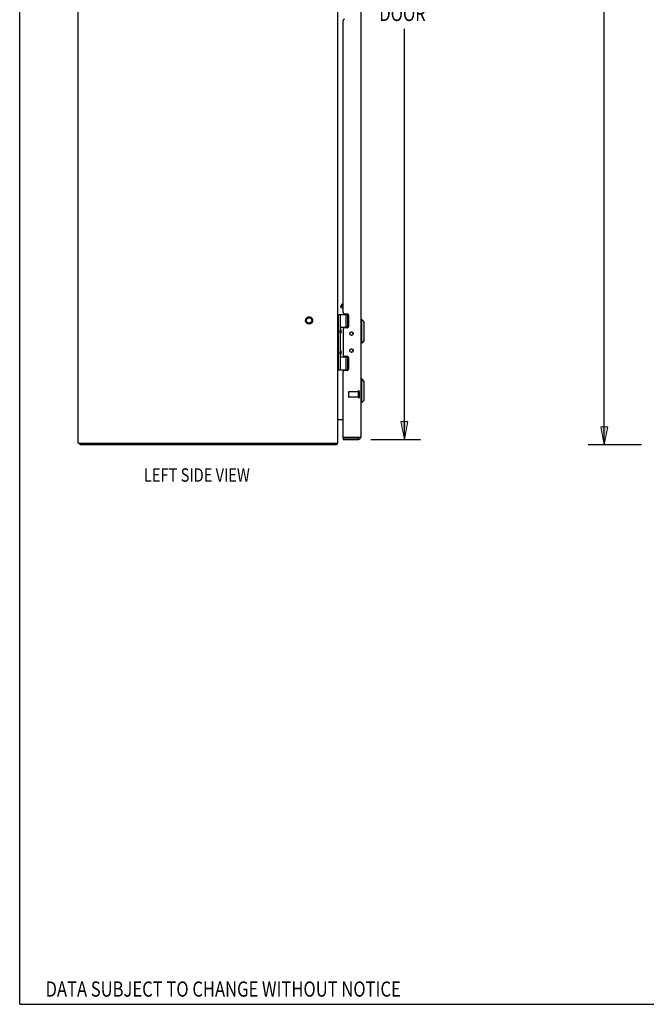
# Model space of a CAD drawing. Units: inches. Extents: x -66 to 75, y -40 to 51.
# Drawn here: x -66 to -37, y -40 to 6 of the extents above; entities that cross this region are included whole.
import ezdxf

# ---------------------------------------------------------------- set-up
doc = ezdxf.new("R2010")
doc.units = ezdxf.units.IN
doc.header["$MEASUREMENT"] = 0
for name, pattern in [('AI-Linetype-1054', [11.960114, 5.980057, -5.980057]), ('AI-Linetype-1055', [11.960114, 5.980057, -5.980057]), ('AI-Linetype-1056', [11.960114, 5.980057, -5.980057]), ('AI-Linetype-1057', [11.960114, 5.980057, -5.980057]), ('AI-Linetype-1058', [11.960114, 5.980057, -5.980057]), ('AI-Linetype-1059', [11.960114, 5.980057, -5.980057]), ('AI-Linetype-1746', [11.960114, 5.980057, -5.980057]), ('AI-Linetype-1747', [11.960114, 5.980057, -5.980057]), ('AI-Linetype-1748', [11.960114, 5.980057, -5.980057]), ('AI-Linetype-1773', [11.960114, 5.980057, -5.980057]), ('AI-Linetype-813', [11.960114, 5.980057, -5.980057]), ('AI-Linetype-814', [11.960114, 5.980057, -5.980057]), ('AI-Linetype-815', [11.960114, 5.980057, -5.980057])]:
    doc.linetypes.add(name, pattern=pattern)
for name, color, linetype in [('02___PRT_ALL_AXES', 7, 'Continuous'), ('DEFAULT_2', 7, 'Continuous'), ('DIMENSIONS', 7, 'Continuous')]:
    doc.layers.add(name, color=color, linetype=linetype)

# ---------------------------------------------------------------- blocks, each defined once
blk = doc.blocks.new('block 13')
at = {"layer": 'DIMENSIONS', "color": 2, "insert": (-40.212, 6.536), "char_height": 0.70301, "attachment_point": 7}
blk.add_mtext('\\fMyriad Pro|b0|i0|c0|p34;\\W0.8;42.00', dxfattribs=at)
blk = doc.blocks.new('block 14')
at = {"layer": 'DIMENSIONS', "color": 2, "lineweight": 25}
blk.add_lwpolyline([(-37.279, 27.888), (-39.751, 27.888)], dxfattribs=at)
blk = doc.blocks.new('block 15')
at = {"layer": 'DIMENSIONS', "color": 2, "lineweight": 25}
blk.add_lwpolyline([(-37.279, -14.112), (-39.751, -14.112)], dxfattribs=at)
blk = doc.blocks.new('block 16')
at = {"layer": 'DIMENSIONS', "color": 2, "lineweight": 25}
blk.add_lwpolyline([(-39.006, 27.888), (-39.006, 7.591)], dxfattribs=at)
blk = doc.blocks.new('block 17')
at = {"layer": 'DIMENSIONS', "color": 2, "lineweight": 25}
blk.add_lwpolyline([(-39.006, -14.112), (-39.006, 6.185)], dxfattribs=at)
blk = doc.blocks.new('block 19')
at = {"layer": 'DIMENSIONS'}
h = blk.add_hatch(color=2, dxfattribs=at)
h.dxf.hatch_style = 2
h.paths.add_polyline_path([(-39.006, 27.888), (-39.172, 27.06), (-38.841, 27.06)])
at = {"layer": 'DIMENSIONS', "lineweight": 0}
blk.add_lwpolyline([(-39.006, 27.888), (-39.172, 27.06), (-38.841, 27.06), (-39.006, 27.888)], dxfattribs=at)
blk = doc.blocks.new('block 18')
at = {"layer": 'DIMENSIONS'}
blk.add_blockref('block 19', (0, 0), dxfattribs=at)
blk = doc.blocks.new('block 21')
at = {"layer": 'DIMENSIONS'}
h = blk.add_hatch(color=2, dxfattribs=at)
h.dxf.hatch_style = 2
h.paths.add_polyline_path([(-39.006, -14.112), (-38.841, -13.285), (-39.172, -13.285)])
at = {"layer": 'DIMENSIONS', "lineweight": 0}
blk.add_lwpolyline([(-39.006, -14.112), (-38.841, -13.285), (-39.172, -13.285), (-39.006, -14.112)], dxfattribs=at)
blk = doc.blocks.new('block 20')
at = {"layer": 'DIMENSIONS'}
blk.add_blockref('block 21', (0, 0), dxfattribs=at)
blk = doc.blocks.new('block 12')
at = {"layer": 'DIMENSIONS'}
for name in ['block 14', 'block 18', 'block 16', 'block 13', 'block 17', 'block 20', 'block 15']:
    blk.add_blockref(name, (0, 0), dxfattribs=at)
blk = doc.blocks.new('block 33')
at = {"layer": 'DIMENSIONS', "color": 2, "char_height": 0.70301, "attachment_point": 7}
for s, insert in [('\\fMyriad Pro|b0|i0|c0|p34;\\W0.8;41.50', (-49.458, 6.536)), ('\\fMyriad Pro|b0|i0|c0|p34;\\W0.8;DOOR', (-49.417, 5.482))]:
    blk.add_mtext(s, dxfattribs=dict(at, insert=insert))
blk = doc.blocks.new('block 34')
at = {"layer": 'DIMENSIONS', "color": 2, "lineweight": 25}
blk.add_lwpolyline([(-49.803, 27.638), (-47.508, 27.638)], dxfattribs=at)
blk = doc.blocks.new('block 35')
at = {"layer": 'DIMENSIONS', "color": 2, "lineweight": 25}
blk.add_lwpolyline([(-49.803, -13.862), (-47.508, -13.862)], dxfattribs=at)
blk = doc.blocks.new('block 36')
at = {"layer": 'DIMENSIONS', "color": 2, "lineweight": 25}
blk.add_lwpolyline([(-48.252, 27.638), (-48.252, 7.591)], dxfattribs=at)
blk = doc.blocks.new('block 37')
at = {"layer": 'DIMENSIONS', "color": 2, "lineweight": 25}
blk.add_lwpolyline([(-48.252, -13.862), (-48.252, 5.13)], dxfattribs=at)
blk = doc.blocks.new('block 39')
at = {"layer": 'DIMENSIONS'}
h = blk.add_hatch(color=2, dxfattribs=at)
h.dxf.hatch_style = 2
h.paths.add_polyline_path([(-48.252, 27.638), (-48.418, 26.81), (-48.087, 26.81)])
at = {"layer": 'DIMENSIONS', "lineweight": 0}
blk.add_lwpolyline([(-48.252, 27.638), (-48.418, 26.81), (-48.087, 26.81), (-48.252, 27.638)], dxfattribs=at)
blk = doc.blocks.new('block 38')
at = {"layer": 'DIMENSIONS'}
blk.add_blockref('block 39', (0, 0), dxfattribs=at)
blk = doc.blocks.new('block 41')
at = {"layer": 'DIMENSIONS'}
h = blk.add_hatch(color=2, dxfattribs=at)
h.dxf.hatch_style = 2
h.paths.add_polyline_path([(-48.252, -13.862), (-48.087, -13.035), (-48.418, -13.035)])
at = {"layer": 'DIMENSIONS', "lineweight": 0}
blk.add_lwpolyline([(-48.252, -13.862), (-48.087, -13.035), (-48.418, -13.035), (-48.252, -13.862)], dxfattribs=at)
blk = doc.blocks.new('block 40')
at = {"layer": 'DIMENSIONS'}
blk.add_blockref('block 41', (0, 0), dxfattribs=at)
blk = doc.blocks.new('block 32')
at = {"layer": 'DIMENSIONS'}
for name in ['block 34', 'block 38', 'block 36', 'block 33', 'block 37', 'block 40', 'block 35']:
    blk.add_blockref(name, (0, 0), dxfattribs=at)
blk = doc.blocks.new('block 147')
at = {"layer": 'DIMENSIONS', "color": 2, "insert": (-64.854, -39.635), "char_height": 0.70301, "attachment_point": 7}
blk.add_mtext('\\fMyriad Pro|b0|i0|c0|p34;\\W0.8;DATA SUBJECT TO CHANGE WITHOUT NOTICE', dxfattribs=at)
blk = doc.blocks.new('block 153')
at = {"layer": 'DIMENSIONS', "color": 2, "insert": (-60.301, -15.822), "char_height": 0.6203, "attachment_point": 7}
blk.add_mtext('\\fMyriad Pro|b0|i0|c0|p34;\\W0.8;LEFT SIDE VIEW', dxfattribs=at)
blk = doc.blocks.new('block 200')
at = {"color": 7, "lineweight": 25}
blk.add_lwpolyline([(-66.051, -39.989), (-66.051, 50.989)], dxfattribs=at)
blk = doc.blocks.new('block 201')
at = {"color": 7, "lineweight": 25}
blk.add_lwpolyline([(-66.051, -39.989), (74.551, -39.989)], dxfattribs=at)
blk = doc.blocks.new('block 497')
at = {"color": 3, "lineweight": 25}
blk.add_lwpolyline([(-50.317, -13.772), (-50.322, -13.773)], dxfattribs=at)
blk = doc.blocks.new('block 498')
at = {"color": 3, "lineweight": 25}
blk.add_lwpolyline([(-50.322, -13.773), (-50.328, -13.775)], dxfattribs=at)
blk = doc.blocks.new('block 499')
at = {"color": 3, "lineweight": 25}
blk.add_lwpolyline([(-50.328, -13.775), (-50.333, -13.776)], dxfattribs=at)
blk = doc.blocks.new('block 500')
at = {"color": 3, "lineweight": 25}
blk.add_lwpolyline([(-50.333, -13.776), (-50.339, -13.777)], dxfattribs=at)
blk = doc.blocks.new('block 501')
at = {"color": 3, "lineweight": 25}
blk.add_lwpolyline([(-50.339, -13.777), (-50.345, -13.779)], dxfattribs=at)
blk = doc.blocks.new('block 502')
at = {"color": 3, "lineweight": 25}
blk.add_lwpolyline([(-50.345, -13.779), (-50.351, -13.78)], dxfattribs=at)
blk = doc.blocks.new('block 503')
at = {"color": 3, "lineweight": 25}
blk.add_lwpolyline([(-50.351, -13.78), (-50.36, -13.782)], dxfattribs=at)
blk = doc.blocks.new('block 504')
at = {"color": 3, "lineweight": 25}
blk.add_lwpolyline([(-51.401, -14.112), (-63.275, -14.112)], dxfattribs=at)
blk = doc.blocks.new('block 505')
at = {"color": 3, "lineweight": 25}
blk.add_lwpolyline([(-63.338, -14.037), (-51.338, -14.037)], dxfattribs=at)
blk = doc.blocks.new('block 506')
at = {"color": 3, "lineweight": 25}
blk.add_lwpolyline([(-51.09, -13.862), (-50.382, -13.862)], dxfattribs=at)
blk = doc.blocks.new('block 507')
at = {"color": 7, "lineweight": 25}
blk.add_lwpolyline([(-51.09, -13.787), (-50.382, -13.787)], dxfattribs=at)
blk = doc.blocks.new('block 508')
at = {"color": 3, "lineweight": 25}
blk.add_lwpolyline([(-50.36, -13.782), (-51.086, -13.782)], dxfattribs=at)
blk = doc.blocks.new('block 509')
at = {"color": 3, "lineweight": 25}
blk.add_lwpolyline([(-51.331, -12.937), (-51.09, -12.937)], dxfattribs=at)
blk = doc.blocks.new('block 510')
at = {"color": 7, "lineweight": 25}
blk.add_lwpolyline([(-50.225, -12.164), (-50.265, -12.164)], dxfattribs=at)
blk = doc.blocks.new('block 511')
at = {"color": 7, "lineweight": 25}
blk.add_lwpolyline([(-50.225, -11.061), (-50.265, -11.061)], dxfattribs=at)
blk = doc.blocks.new('block 512')
at = {"color": 3, "lineweight": 25}
blk.add_lwpolyline([(-50.903, -10.673), (-51.027, -10.673)], dxfattribs=at)
blk = doc.blocks.new('block 513')
at = {"color": 7, "lineweight": 25}
blk.add_lwpolyline([(-51.338, -10.642), (-50.849, -10.642)], dxfattribs=at)
blk = doc.blocks.new('block 514')
at = {"color": 7, "lineweight": 25}
blk.add_lwpolyline([(-51.208, -10.052), (-50.848, -10.052)], dxfattribs=at)
blk = doc.blocks.new('block 515')
at = {"color": 7, "lineweight": 25}
blk.add_lwpolyline([(-50.851, -10.047), (-50.992, -10.047)], dxfattribs=at)
blk = doc.blocks.new('block 516')
at = {"color": 3, "lineweight": 25}
blk.add_lwpolyline([(-51.027, -10.02), (-50.903, -10.02)], dxfattribs=at)
blk = doc.blocks.new('block 517')
at = {"color": 7, "lineweight": 25}
blk.add_lwpolyline([(-50.225, -9.416), (-50.265, -9.416)], dxfattribs=at)
blk = doc.blocks.new('block 518')
at = {"color": 3, "lineweight": 25}
blk.add_lwpolyline([(-50.903, -8.705), (-51.027, -8.705)], dxfattribs=at)
blk = doc.blocks.new('block 519')
at = {"color": 7, "lineweight": 25}
blk.add_lwpolyline([(-51.123, -7.598), (-51.09, -7.589)], dxfattribs=at)
blk = doc.blocks.new('block 520')
at = {"color": 7, "lineweight": 25}
blk.add_lwpolyline([(-50.851, -8.677), (-50.992, -8.677)], dxfattribs=at)
blk = doc.blocks.new('block 521')
at = {"color": 7, "lineweight": 25}
blk.add_lwpolyline([(-51.208, -8.672), (-50.848, -8.672)], dxfattribs=at)
blk = doc.blocks.new('block 522')
at = {"color": 7, "lineweight": 25}
blk.add_lwpolyline([(-50.225, -8.314), (-50.265, -8.314)], dxfattribs=at)
blk = doc.blocks.new('block 523')
at = {"color": 7, "lineweight": 25}
blk.add_lwpolyline([(-51.338, -8.082), (-50.849, -8.082)], dxfattribs=at)
blk = doc.blocks.new('block 524')
at = {"color": 3, "lineweight": 25}
blk.add_lwpolyline([(-51.027, -8.052), (-50.903, -8.052)], dxfattribs=at)
blk = doc.blocks.new('block 525')
at = {"color": 7, "lineweight": 25}
blk.add_lwpolyline([(-51.376, -14.082), (-51.401, -14.054)], dxfattribs=at)
blk = doc.blocks.new('block 526')
at = {"color": 7, "lineweight": 25}
blk.add_lwpolyline([(-51.09, -7.815), (-51.187, -7.758)], dxfattribs=at)
blk = doc.blocks.new('block 528')
at = {"color": 7, "lineweight": 25}
blk.add_lwpolyline([(-50.107, -11.179), (-50.225, -11.061)], dxfattribs=at)
blk = doc.blocks.new('block 529')
at = {"color": 3, "lineweight": 25}
blk.add_lwpolyline([(-63.338, -14.037), (-63.338, 27.813)], dxfattribs=at)
blk = doc.blocks.new('block 530')
at = {"color": 7, "lineweight": 25}
blk.add_lwpolyline([(-63.275, -14.037), (-63.275, -14.112)], dxfattribs=at)
blk = doc.blocks.new('block 532')
at = {"color": 7, "lineweight": 25}
blk.add_lwpolyline([(-50.107, -8.432), (-50.225, -8.314)], dxfattribs=at)
blk = doc.blocks.new('block 548')
at = {"color": 7, "lineweight": 25}
blk.add_lwpolyline([(-51.208, -9.951), (-51.236, -9.854)], dxfattribs=at)
blk = doc.blocks.new('block 549')
at = {"color": 7, "lineweight": 25}
blk.add_lwpolyline([(-51.208, -8.967), (-51.236, -8.87)], dxfattribs=at)
blk = doc.blocks.new('block 550')
at = {"color": 3, "lineweight": 25}
blk.add_lwpolyline([(-51.331, -12.937), (-51.331, -12.939), (-51.33, -12.94), (-51.33, -12.941), (-51.331, -12.943), (-51.331, -12.944), (-51.331, -12.946), (-51.332, -12.947), (-51.333, -12.949)], dxfattribs=at)
blk = doc.blocks.new('block 556')
at = {"color": 7, "lineweight": 25}
blk.add_lwpolyline([(-51.196, -7.724), (-51.187, -7.758)], dxfattribs=at)
blk = doc.blocks.new('block 562')
at = {"color": 7, "lineweight": 25}
blk.add_lwpolyline([(-51.192, -9.783), (-51.192, -9.784)], dxfattribs=at)
blk = doc.blocks.new('block 563')
at = {"color": 7, "lineweight": 25}
blk.add_lwpolyline([(-51.192, -8.799), (-51.192, -8.8)], dxfattribs=at)
blk = doc.blocks.new('block 568')
at = {"color": 7, "lineweight": 25}
blk.add_lwpolyline([(-51.401, -14.037), (-51.401, -14.112)], dxfattribs=at)
blk = doc.blocks.new('block 570')
at = {"color": 3, "lineweight": 25}
blk.add_lwpolyline([(-51.338, -14.037), (-51.338, 27.813)], dxfattribs=at)
blk = doc.blocks.new('block 571')
at = {"color": 7, "lineweight": 25}
blk.add_lwpolyline([(-51.308, -10.642), (-51.308, -8.082)], dxfattribs=at)
blk = doc.blocks.new('block 574')
at = {"color": 7, "lineweight": 25}
blk.add_lwpolyline([(-51.208, -10.642), (-51.208, -9.951)], dxfattribs=at)
blk = doc.blocks.new('block 575')
at = {"color": 7, "lineweight": 25}
blk.add_lwpolyline([(-51.208, -9.758), (-51.208, -8.967)], dxfattribs=at)
blk = doc.blocks.new('block 576')
at = {"color": 7, "lineweight": 25}
blk.add_lwpolyline([(-51.208, -8.774), (-51.208, -8.082)], dxfattribs=at)
blk = doc.blocks.new('block 587')
at = {"color": 7, "lineweight": 25}
blk.add_lwpolyline([(-51.192, -8.8), (-51.192, -8.94)], dxfattribs=at)
blk = doc.blocks.new('block 588')
at = {"color": 7, "lineweight": 25}
blk.add_lwpolyline([(-51.192, -9.784), (-51.192, -9.924)], dxfattribs=at)
blk = doc.blocks.new('block 591')
at = {"color": 3, "lineweight": 25}
blk.add_lwpolyline([(-51.09, -8.768), (-51.09, -9.957)], dxfattribs=at)
blk = doc.blocks.new('block 592')
at = {"color": 7, "lineweight": 25}
blk.add_lwpolyline([(-51.09, -13.787), (-51.09, -13.862)], dxfattribs=at)
blk = doc.blocks.new('block 593')
at = {"color": 3, "lineweight": 25}
blk.add_lwpolyline([(-51.09, -13.772), (-51.09, -10.736)], dxfattribs=at)
blk = doc.blocks.new('block 594')
at = {"color": 3, "lineweight": 25}
blk.add_lwpolyline([(-51.09, -7.989), (-51.09, 5.514)], dxfattribs=at)
blk = doc.blocks.new('block 598')
at = {"color": 7, "lineweight": 25}
blk.add_lwpolyline([(-50.992, -10.047), (-50.992, -10.02)], dxfattribs=at)
blk = doc.blocks.new('block 599')
at = {"color": 7, "lineweight": 25}
blk.add_lwpolyline([(-50.992, -8.705), (-50.992, -8.677)], dxfattribs=at)
blk = doc.blocks.new('block 604')
at = {"color": 7, "lineweight": 25}
blk.add_lwpolyline([(-50.948, -10.642), (-50.948, -10.052)], dxfattribs=at)
blk = doc.blocks.new('block 605')
at = {"color": 7, "lineweight": 25}
blk.add_lwpolyline([(-50.948, -8.672), (-50.948, -8.082)], dxfattribs=at)
blk = doc.blocks.new('block 610')
at = {"color": 7, "lineweight": 25}
blk.add_lwpolyline([(-50.876, -10.642), (-50.876, -10.052)], dxfattribs=at)
blk = doc.blocks.new('block 611')
at = {"color": 7, "lineweight": 25}
blk.add_lwpolyline([(-50.876, -8.672), (-50.876, -8.082)], dxfattribs=at)
blk = doc.blocks.new('block 620')
at = {"color": 3, "lineweight": 25}
blk.add_lwpolyline([(-50.84, -8.115), (-50.84, -8.642)], dxfattribs=at)
blk = doc.blocks.new('block 621')
at = {"color": 3, "lineweight": 25}
blk.add_lwpolyline([(-50.84, -10.083), (-50.84, -10.61)], dxfattribs=at)
blk = doc.blocks.new('block 623')
at = {"color": 7, "lineweight": 25}
blk.add_lwpolyline([(-50.382, -13.862), (-50.382, -13.787)], dxfattribs=at)
blk = doc.blocks.new('block 624')
at = {"color": 3, "lineweight": 25}
blk.add_lwpolyline([(-50.265, 27.521), (-50.265, -13.745)], dxfattribs=at)
blk = doc.blocks.new('block 625')
at = {"color": 7, "lineweight": 25}
blk.add_lwpolyline([(-50.225, -12.164), (-50.225, -11.061)], dxfattribs=at)
blk = doc.blocks.new('block 626')
at = {"color": 7, "lineweight": 25}
blk.add_lwpolyline([(-50.225, -9.416), (-50.225, -8.314)], dxfattribs=at)
blk = doc.blocks.new('block 630')
at = {"color": 7, "lineweight": 25}
blk.add_lwpolyline([(-50.107, -12.046), (-50.107, -11.179)], dxfattribs=at)
blk = doc.blocks.new('block 631')
at = {"color": 7, "lineweight": 25}
blk.add_lwpolyline([(-50.107, -9.298), (-50.107, -8.432)], dxfattribs=at)
blk = doc.blocks.new('block 639')
at = {"color": 7, "lineweight": 25}
blk.add_lwpolyline([(-51.192, -8.94), (-51.192, -8.941)], dxfattribs=at)
blk = doc.blocks.new('block 640')
at = {"color": 7, "lineweight": 25}
blk.add_lwpolyline([(-51.192, -9.924), (-51.192, -9.925)], dxfattribs=at)
blk = doc.blocks.new('block 645')
at = {"color": 7, "lineweight": 25}
blk.add_lwpolyline([(-51.192, -8.942), (-51.192, -8.941)], dxfattribs=at)
blk = doc.blocks.new('block 646')
at = {"color": 7, "lineweight": 25}
blk.add_lwpolyline([(-51.192, -9.926), (-51.192, -9.925)], dxfattribs=at)
blk = doc.blocks.new('block 652')
at = {"color": 3, "lineweight": 25}
blk.add_lwpolyline([(-50.265, -13.745), (-50.265, -13.746), (-50.265, -13.747), (-50.265, -13.748), (-50.265, -13.748), (-50.266, -13.749), (-50.266, -13.75), (-50.267, -13.75), (-50.267, -13.751), (-50.268, -13.752), (-50.269, -13.753), (-50.27, -13.753), (-50.271, -13.754), (-50.272, -13.755), (-50.273, -13.755), (-50.274, -13.756), (-50.275, -13.757), (-50.276, -13.758), (-50.278, -13.758), (-50.279, -13.759), (-50.281, -13.76), (-50.282, -13.76), (-50.284, -13.761), (-50.286, -13.762), (-50.288, -13.763), (-50.29, -13.763), (-50.292, -13.764), (-50.294, -13.765), (-50.296, -13.765), (-50.298, -13.766), (-50.3, -13.767), (-50.302, -13.768), (-50.305, -13.768), (-50.307, -13.769), (-50.309, -13.77), (-50.312, -13.77), (-50.314, -13.771), (-50.317, -13.772)], dxfattribs=at)
blk = doc.blocks.new('block 657')
at = {"color": 7, "lineweight": 25}
blk.add_lwpolyline([(-51.208, -8.774), (-51.236, -8.87)], dxfattribs=at)
blk = doc.blocks.new('block 658')
at = {"color": 7, "lineweight": 25}
blk.add_lwpolyline([(-51.208, -9.758), (-51.236, -9.854)], dxfattribs=at)
blk = doc.blocks.new('block 659')
at = {"color": 7, "lineweight": 25}
blk.add_lwpolyline([(-51.196, -7.724), (-51.123, -7.598)], dxfattribs=at)
blk = doc.blocks.new('block 660')
at = {"color": 7, "lineweight": 25}
blk.add_lwpolyline([(-51.187, -7.758), (-51.09, -7.59)], dxfattribs=at)
blk = doc.blocks.new('block 671')
at = {"color": 3, "lineweight": 25}
blk.add_lwpolyline([(-51.331, -12.957), (-51.331, -12.956), (-51.33, -12.956), (-51.33, -12.955), (-51.33, -12.954), (-51.331, -12.953), (-51.331, -12.952), (-51.332, -12.951), (-51.332, -12.95), (-51.333, -12.949)], dxfattribs=at)
blk = doc.blocks.new('block 672')
at = {"color": 3, "lineweight": 25}
blk.add_lwpolyline([(-51.386, -14.098), (-51.388, -14.1), (-51.389, -14.103), (-51.39, -14.104), (-51.391, -14.106), (-51.392, -14.108), (-51.394, -14.109), (-51.395, -14.11), (-51.396, -14.111), (-51.398, -14.112), (-51.399, -14.112), (-51.4, -14.112), (-51.401, -14.112)], dxfattribs=at)
blk = doc.blocks.new('block 673')
at = {"color": 3, "lineweight": 25}
blk.add_lwpolyline([(-51.333, -12.949), (-51.334, -12.95), (-51.334, -12.952), (-51.335, -12.953), (-51.336, -12.955), (-51.337, -12.956), (-51.337, -12.958)], dxfattribs=at)
blk = doc.blocks.new('block 683')
at = {"color": 7, "lineweight": 25}
blk.add_lwpolyline([(-50.107, -9.298), (-50.225, -9.416)], dxfattribs=at)
blk = doc.blocks.new('block 693')
at = {"color": 3, "lineweight": 25}
blk.add_lwpolyline([(-51.376, -14.082), (-51.377, -14.083), (-51.379, -14.085), (-51.38, -14.087), (-51.381, -14.089), (-51.383, -14.091), (-51.384, -14.094), (-51.386, -14.098)], dxfattribs=at)
blk = doc.blocks.new('block 694')
at = {"color": 7, "lineweight": 25}
blk.add_lwpolyline([(-50.107, -12.046), (-50.225, -12.164)], dxfattribs=at)
blk = doc.blocks.new('block 861')
at = {"color": 3, "lineweight": 25}
blk.add_open_spline([(-51.376, -14.082), (-51.362, -14.069), (-51.352, -14.054), (-51.345, -14.037)], degree=3, dxfattribs=at)
blk = doc.blocks.new('block 862')
at = {"color": 7, "lineweight": 25}
blk.add_open_spline([(-51.192, -8.799), (-51.192, -8.781), (-51.197, -8.764), (-51.208, -8.749)], degree=3, dxfattribs=at)
blk = doc.blocks.new('block 863')
at = {"color": 7, "lineweight": 25}
blk.add_open_spline([(-51.208, -8.992), (-51.197, -8.977), (-51.192, -8.959), (-51.192, -8.942)], degree=3, dxfattribs=at)
blk = doc.blocks.new('block 864')
at = {"color": 7, "lineweight": 25}
blk.add_open_spline([(-51.192, -9.783), (-51.192, -9.765), (-51.197, -9.748), (-51.208, -9.733)], degree=3, dxfattribs=at)
blk = doc.blocks.new('block 865')
at = {"color": 7, "lineweight": 25}
blk.add_open_spline([(-51.208, -9.976), (-51.197, -9.961), (-51.192, -9.943), (-51.192, -9.926)], degree=3, dxfattribs=at)
blk = doc.blocks.new('block 866')
at = {"color": 3, "lineweight": 25}
blk.add_open_spline([(-51.027, -10.673), (-51.061, -10.673), (-51.09, -10.701), (-51.09, -10.736)], degree=3, dxfattribs=at)
blk = doc.blocks.new('block 867')
at = {"color": 3, "lineweight": 25}
blk.add_open_spline([(-51.09, -9.957), (-51.09, -9.992), (-51.061, -10.02), (-51.027, -10.02)], degree=3, dxfattribs=at)
blk = doc.blocks.new('block 868')
at = {"color": 3, "lineweight": 25}
blk.add_open_spline([(-51.027, -8.705), (-51.061, -8.705), (-51.09, -8.733), (-51.09, -8.768)], degree=3, dxfattribs=at)
blk = doc.blocks.new('block 869')
at = {"color": 3, "lineweight": 25}
blk.add_open_spline([(-51.09, -7.989), (-51.09, -8.024), (-51.061, -8.052), (-51.027, -8.052)], degree=3, dxfattribs=at)
blk = doc.blocks.new('block 870')
at = {"color": 3, "lineweight": 25}
blk.add_open_spline([(-51.296, -12.937), (-51.319, -12.937), (-51.338, -12.956), (-51.338, -12.979)], degree=3, dxfattribs=at)
blk = doc.blocks.new('block 871')
at = {"color": 3, "lineweight": 25}
blk.add_open_spline([(-51.09, -13.772), (-51.09, -13.776), (-51.088, -13.78), (-51.086, -13.782)], degree=3, dxfattribs=at)
blk = doc.blocks.new('block 874')
at = {"color": 3, "lineweight": 25}
blk.add_open_spline([(-51.027, 5.577), (-51.061, 5.577), (-51.09, 5.549), (-51.09, 5.514)], degree=3, dxfattribs=at)
blk = doc.blocks.new('block 876')
at = {"color": 3, "lineweight": 25}
blk.add_open_spline([(-50.382, -13.862), (-50.317, -13.862), (-50.265, -13.81), (-50.265, -13.745)], degree=3, dxfattribs=at)
blk = doc.blocks.new('block 877')
at = {"color": 3, "lineweight": 25}
blk.add_open_spline([(-50.617, -8.969), (-50.617, -8.923), (-50.654, -8.886), (-50.7, -8.886), (-50.746, -8.886), (-50.783, -8.923), (-50.783, -8.969), (-50.783, -9.015), (-50.746, -9.052), (-50.7, -9.052), (-50.654, -9.052), (-50.617, -9.015), (-50.617, -8.969), (-50.617, -8.969), (-50.617, -8.969), (-50.617, -8.969)], degree=3, knots=[0, 0, 0, 0, 1, 1, 1, 2, 2, 2, 3, 3, 3, 4, 4, 4, 5, 5, 5, 5], dxfattribs=at)
blk = doc.blocks.new('block 878')
at = {"color": 3, "lineweight": 25}
blk.add_open_spline([(-50.617, -9.756), (-50.617, -9.71), (-50.654, -9.673), (-50.7, -9.673), (-50.746, -9.673), (-50.783, -9.71), (-50.783, -9.756), (-50.783, -9.802), (-50.746, -9.839), (-50.7, -9.839), (-50.654, -9.839), (-50.617, -9.802), (-50.617, -9.756), (-50.617, -9.756), (-50.617, -9.756), (-50.617, -9.756)], degree=3, knots=[0, 0, 0, 0, 1, 1, 1, 2, 2, 2, 3, 3, 3, 4, 4, 4, 5, 5, 5, 5], dxfattribs=at)
blk = doc.blocks.new('block 879')
at = {"color": 7, "lineweight": 25}
blk.add_open_spline([(-50.624, -9.756), (-50.624, -9.712), (-50.659, -9.677), (-50.703, -9.677), (-50.746, -9.677), (-50.782, -9.712), (-50.782, -9.756), (-50.782, -9.8), (-50.746, -9.835), (-50.703, -9.835), (-50.659, -9.835), (-50.624, -9.8), (-50.624, -9.756), (-50.624, -9.756), (-50.624, -9.756), (-50.624, -9.756)], degree=3, knots=[0, 0, 0, 0, 1, 1, 1, 2, 2, 2, 3, 3, 3, 4, 4, 4, 5, 5, 5, 5], dxfattribs=at)
blk = doc.blocks.new('block 880')
at = {"color": 7, "lineweight": 25}
blk.add_open_spline([(-50.624, -8.969), (-50.624, -8.925), (-50.659, -8.89), (-50.703, -8.89), (-50.746, -8.89), (-50.782, -8.925), (-50.782, -8.969), (-50.782, -9.013), (-50.746, -9.048), (-50.703, -9.048), (-50.659, -9.048), (-50.624, -9.013), (-50.624, -8.969), (-50.624, -8.969), (-50.624, -8.969), (-50.624, -8.969)], degree=3, knots=[0, 0, 0, 0, 1, 1, 1, 2, 2, 2, 3, 3, 3, 4, 4, 4, 5, 5, 5, 5], dxfattribs=at)
blk = doc.blocks.new('block 881')
at = {"color": 3, "lineweight": 25}
blk.add_open_spline([(-50.903, -10.673), (-50.868, -10.673), (-50.84, -10.645), (-50.84, -10.61)], degree=3, dxfattribs=at)
blk = doc.blocks.new('block 882')
at = {"color": 3, "lineweight": 25}
blk.add_open_spline([(-50.84, -10.083), (-50.84, -10.048), (-50.868, -10.02), (-50.903, -10.02)], degree=3, dxfattribs=at)
blk = doc.blocks.new('block 883')
at = {"color": 3, "lineweight": 25}
blk.add_open_spline([(-50.903, -8.705), (-50.868, -8.705), (-50.84, -8.677), (-50.84, -8.642)], degree=3, dxfattribs=at)
blk = doc.blocks.new('block 884')
at = {"color": 3, "lineweight": 25}
blk.add_open_spline([(-50.84, -8.115), (-50.84, -8.08), (-50.868, -8.052), (-50.903, -8.052)], degree=3, dxfattribs=at)
blk = doc.blocks.new('block 885')
at = {"color": 7, "lineweight": 25}
blk.add_open_spline([(-50.382, -13.787), (-50.375, -13.787), (-50.368, -13.786), (-50.362, -13.782)], degree=3, dxfattribs=at)
blk = doc.blocks.new('block 1753')
at = {"layer": 'DEFAULT_2', "color": 253, "linetype": 'AI-Linetype-813', "lineweight": 25}
blk.add_lwpolyline([(-50.84, -11.673), (-50.84, -11.901)], dxfattribs=at)
blk = doc.blocks.new('block 1754')
at = {"layer": 'DEFAULT_2', "color": 253, "linetype": 'AI-Linetype-814', "lineweight": 25}
blk.add_lwpolyline([(-50.383, -11.645), (-50.383, -11.929)], dxfattribs=at)
blk = doc.blocks.new('block 1755')
at = {"layer": 'DEFAULT_2', "color": 253, "linetype": 'AI-Linetype-815', "lineweight": 25}
blk.add_lwpolyline([(-50.34, -11.645), (-50.34, -11.929)], dxfattribs=at)
blk = doc.blocks.new('block 1994')
at = {"layer": 'DEFAULT_2', "color": 253, "linetype": 'AI-Linetype-1054', "lineweight": 25}
blk.add_open_spline([(-52.499, -8.362), (-52.499, -8.272), (-52.572, -8.199), (-52.663, -8.199), (-52.753, -8.199), (-52.826, -8.272), (-52.826, -8.362), (-52.826, -8.453), (-52.753, -8.526), (-52.663, -8.526), (-52.572, -8.526), (-52.499, -8.453), (-52.499, -8.362), (-52.499, -8.362), (-52.499, -8.362), (-52.499, -8.362)], degree=3, knots=[0, 0, 0, 0, 1, 1, 1, 2, 2, 2, 3, 3, 3, 4, 4, 4, 5, 5, 5, 5], dxfattribs=at)
blk = doc.blocks.new('block 1995')
at = {"layer": 'DEFAULT_2', "color": 253, "linetype": 'AI-Linetype-1055', "lineweight": 25}
blk.add_open_spline([(-52.539, -8.362), (-52.539, -8.294), (-52.594, -8.238), (-52.663, -8.238), (-52.731, -8.238), (-52.787, -8.294), (-52.787, -8.362), (-52.787, -8.431), (-52.731, -8.486), (-52.663, -8.486), (-52.594, -8.486), (-52.539, -8.431), (-52.539, -8.362), (-52.539, -8.362), (-52.539, -8.362), (-52.539, -8.362)], degree=3, knots=[0, 0, 0, 0, 1, 1, 1, 2, 2, 2, 3, 3, 3, 4, 4, 4, 5, 5, 5, 5], dxfattribs=at)
blk = doc.blocks.new('block 1996')
at = {"layer": 'DEFAULT_2', "color": 253, "linetype": 'AI-Linetype-1056', "lineweight": 25}
blk.add_open_spline([(-50.34, -11.645), (-50.34, -11.634), (-50.349, -11.624), (-50.361, -11.624), (-50.373, -11.624), (-50.383, -11.634), (-50.383, -11.645)], degree=3, knots=[0, 0, 0, 0, 1, 1, 1, 2, 2, 2, 2], dxfattribs=at)
blk = doc.blocks.new('block 1997')
at = {"layer": 'DEFAULT_2', "color": 253, "linetype": 'AI-Linetype-1057', "lineweight": 25}
blk.add_open_spline([(-50.383, -11.929), (-50.383, -11.941), (-50.373, -11.951), (-50.361, -11.951), (-50.349, -11.951), (-50.34, -11.941), (-50.34, -11.929)], degree=3, knots=[0, 0, 0, 0, 1, 1, 1, 2, 2, 2, 2], dxfattribs=at)
blk = doc.blocks.new('block 1998')
at = {"layer": 'DEFAULT_2', "color": 253, "linetype": 'AI-Linetype-1058', "lineweight": 25}
blk.add_open_spline([(-50.83, -11.663), (-50.835, -11.663), (-50.84, -11.668), (-50.84, -11.673)], degree=3, dxfattribs=at)
blk = doc.blocks.new('block 1999')
at = {"layer": 'DEFAULT_2', "color": 253, "linetype": 'AI-Linetype-1059', "lineweight": 25}
blk.add_open_spline([(-50.84, -11.901), (-50.84, -11.907), (-50.835, -11.911), (-50.83, -11.911)], degree=3, dxfattribs=at)
blk = doc.blocks.new('block 2686')
at = {"layer": '02___PRT_ALL_AXES', "color": 253, "linetype": 'AI-Linetype-1746', "lineweight": 25}
blk.add_lwpolyline([(-50.383, -11.911), (-50.83, -11.911)], dxfattribs=at)
blk = doc.blocks.new('block 2687')
at = {"layer": '02___PRT_ALL_AXES', "color": 253, "linetype": 'AI-Linetype-1747', "lineweight": 25}
blk.add_lwpolyline([(-50.383, -11.663), (-50.83, -11.663)], dxfattribs=at)
blk = doc.blocks.new('block 2688')
at = {"layer": '02___PRT_ALL_AXES', "color": 253, "linetype": 'AI-Linetype-1748', "lineweight": 25}
blk.add_lwpolyline([(-50.383, -11.911), (-50.383, -11.663)], dxfattribs=at)
blk = doc.blocks.new('block 2713')
at = {"layer": '02___PRT_ALL_AXES', "color": 253, "linetype": 'AI-Linetype-1773', "lineweight": 25}
blk.add_open_spline([(-52.539, -8.362), (-52.539, -8.294), (-52.594, -8.238), (-52.663, -8.238), (-52.731, -8.238), (-52.787, -8.294), (-52.787, -8.362), (-52.787, -8.431), (-52.731, -8.486), (-52.663, -8.486), (-52.594, -8.486), (-52.539, -8.431), (-52.539, -8.362), (-52.539, -8.362), (-52.539, -8.362), (-52.539, -8.362)], degree=3, knots=[0, 0, 0, 0, 1, 1, 1, 2, 2, 2, 3, 3, 3, 4, 4, 4, 5, 5, 5, 5], dxfattribs=at)

msp = doc.modelspace()

# ---------------------------------------------------------------- block references
for name in ['block 200', 'block 529', 'block 570', 'block 624', 'block 874', 'block 594', 'block 659', 'block 556', 'block 660', 'block 519', 'block 523', 'block 571', 'block 576', 'block 526', 'block 869', 'block 524', 'block 605', 'block 884', 'block 611', 'block 620', 'block 883', 'block 522', 'block 532', 'block 626', 'block 631', 'block 657', 'block 549', 'block 521', 'block 862', 'block 863', 'block 575', 'block 563', 'block 587', 'block 639', 'block 645', 'block 868', 'block 591', 'block 518', 'block 520', 'block 599', 'block 877', 'block 880', 'block 517', 'block 683', 'block 658', 'block 548', 'block 864', 'block 865', 'block 574', 'block 562', 'block 588', 'block 640', 'block 646', 'block 867', 'block 878', 'block 879', 'block 514', 'block 516', 'block 598', 'block 515', 'block 604', 'block 882', 'block 610', 'block 621', 'block 513', 'block 866', 'block 593', 'block 512', 'block 881', 'block 511', 'block 528', 'block 625', 'block 630', 'block 510', 'block 694', 'block 870', 'block 673', 'block 550', 'block 671', 'block 509', 'block 505', 'block 530', 'block 504', 'block 568', 'block 525', 'block 672', 'block 693', 'block 861', 'block 871', 'block 507', 'block 592', 'block 506', 'block 508', 'block 876', 'block 885', 'block 623', 'block 503', 'block 502', 'block 501', 'block 500', 'block 499', 'block 498', 'block 497', 'block 652', 'block 201']:
    msp.add_blockref(name, (0, 0))
at = {"layer": '02___PRT_ALL_AXES'}
for name in ['block 2713', 'block 2687', 'block 2688', 'block 2686']:
    msp.add_blockref(name, (0, 0), dxfattribs=at)
at = {"layer": 'DEFAULT_2'}
for name in ['block 1994', 'block 1995', 'block 1998', 'block 1753', 'block 1996', 'block 1754', 'block 1755', 'block 1999', 'block 1997']:
    msp.add_blockref(name, (0, 0), dxfattribs=at)
at = {"layer": 'DIMENSIONS'}
for name in ['block 12', 'block 32', 'block 153', 'block 147']:
    msp.add_blockref(name, (0, 0), dxfattribs=at)

doc.saveas('drawing.dxf')
